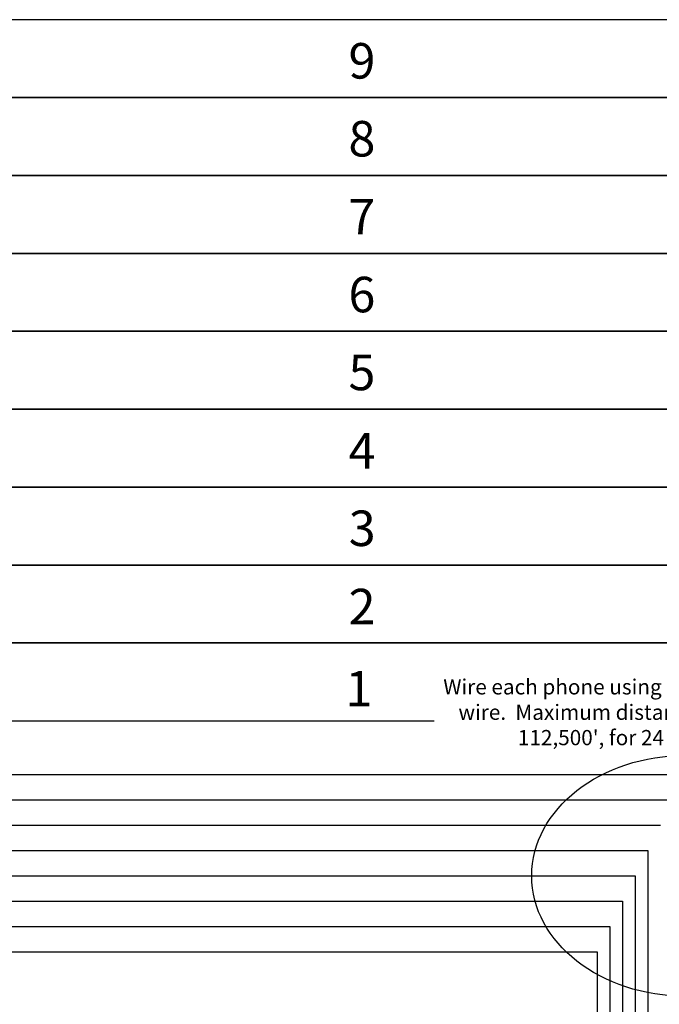
# Model space of a CAD drawing. Units: inches. Extents: x 9.1 to 34.5, y 17.8 to 32.4.
# Drawn here: x 15.4 to 21.7, y 22.7 to 32.4 of the extents above; entities that cross this region are included whole.
import ezdxf
from ezdxf.enums import TextEntityAlignment as Align

# ---------------------------------------------------------------- set-up
doc = ezdxf.new("R2010")
doc.units = ezdxf.units.IN
doc.header["$MEASUREMENT"] = 0
doc.styles.add('Arial', font='arial.ttf', dxfattribs={"height": 0.125})
doc.styles.get("Standard").update_dxf_attribs({"font": 'arial.ttf'})

msp = doc.modelspace()

# ---------------------------------------------------------------- linework, layer by layer
for p, q in [((10.875, 25), (22, 25)), ((10.625, 24.75), (21.875, 24.75)), ((10.375, 24.5), (21.75, 24.5)), ((10.125, 24.25), (21.625, 24.25)), ((21.625, 24.25), (21.625, 22.1375)), ((9.875, 24), (21.5, 24)), ((21.5, 24), (21.5, 22.1375)), ((9.625, 23.75), (21.375, 23.75)), ((21.375, 23.75), (21.375, 22.1375)), ((9.375, 23.5), (21.25, 23.5)), ((21.25, 23.5), (21.25, 22.1375)), ((9.125, 23.25), (21.125, 23.25)), ((21.125, 23.25), (21.125, 22.1375))]:
    msp.add_line(p, q)
at = {"color": 7, "transparency": 33554559}
for points in [[(11.7401, 31.669), (26.0707, 31.669), (26.0707, 32.4367), (11.7401, 32.4367)], [(11.7401, 30.9013), (26.0707, 30.9013), (26.0707, 31.669), (11.7401, 31.669)], [(11.7401, 30.1336), (26.0707, 30.1336), (26.0707, 30.9013), (11.7401, 30.9013)], [(11.7401, 29.3659), (26.0707, 29.3659), (26.0707, 30.1336), (11.7401, 30.1336)], [(11.7401, 28.5981), (26.0707, 28.5981), (26.0707, 29.3659), (11.7401, 29.3659)], [(11.7401, 27.8304), (26.0707, 27.8304), (26.0707, 28.5981), (11.7401, 28.5981)], [(11.7401, 27.0627), (26.0707, 27.0627), (26.0707, 27.8304), (11.7401, 27.8304)], [(11.7401, 26.295), (26.0707, 26.295), (26.0707, 27.0627), (11.7401, 27.0627)], [(11.7401, 25.5273), (26.0707, 25.5273), (26.0707, 26.295), (11.7401, 26.295)]]:
    msp.add_lwpolyline(points, close=True, dxfattribs=at)

# ---------------------------------------------------------------- texts
at = {"color": 7, "style": 'Arial'}
for s, p in [('9', (18.8059, 31.8564)), ('8', (18.8057, 31.0887)), ('7', (18.8051, 30.321)), ('6', (18.8053, 29.5533)), ('5', (18.8059, 28.7856)), ('4', (18.8065, 28.014)), ('3', (18.808, 27.2503)), ('2', (18.807, 26.4786)), ('1', (18.7761, 25.6692))]:
    msp.add_text(s, height=0.35, dxfattribs=at).set_placement(p, align=Align.CENTER)

# ---------------------------------------------------------------- next in the draw order: texts
at = {"insert": (22, 25.9375), "char_height": 0.15, "attachment_point": 2, "bg_fill": 3, "box_fill_scale": 1.5, "bg_fill_color": 256, "bg_fill_transparency": 0}
msp.add_mtext_dynamic_manual_height_columns("Wire each phone using a single pair of 22-24 gauge wire.  Maximum distance using 22 gauge wire is 112,500', for 24 gauge wire 70,300'.", width=4.8125, gutter_width=0.625, heights=[0], dxfattribs=at)

# ---------------------------------------------------------------- next in the draw order: linework, layer by layer
msp.add_ellipse((22, 24), major_axis=(1.5207, 0), ratio=0.780895)

doc.saveas('drawing.dxf')
